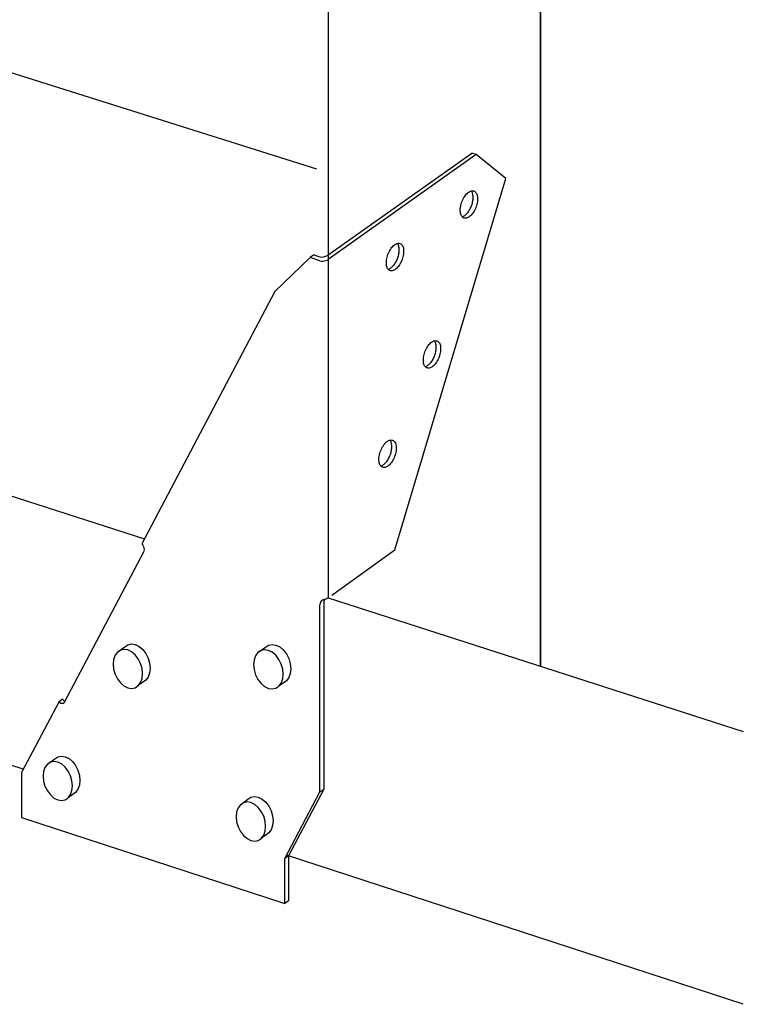
# Model space of a CAD drawing. Units: inches. Extents: x -27.385 to -26.519, y 239.067 to 239.99.
# Drawn here: x -27.285 to -27.261, y 239.34 to 239.373 of the extents above; entities that cross this region are included whole.
import ezdxf

# ---------------------------------------------------------------- set-up
doc = ezdxf.new("R2010")
doc.units = ezdxf.units.IN
doc.header["$LTSCALE"] = 0.1
doc.header["$MEASUREMENT"] = 0
doc.linetypes.add('Dash', pattern=[0.25, 0.125, -0.125])
doc.layers.add('Hiden', color=7, linetype='Dash')

msp = doc.modelspace()

# ---------------------------------------------------------------- linework, layer by layer
for p, q in [((-27.27486446886262, 239.7935687573658), (-27.27486446886262, 239.3537086854631)), ((-27.26770146946758, 239.351403105102), (-27.26770146946758, 239.7868249216255)), ((-27.26770146946757, 239.7868249216255), (-27.26770146946758, 239.3514031051019)), ((-27.27524319031894, 239.3681635135655), (-27.33229920705169, 239.3861209816274)), ((-27.27534984870879, 239.3652686361463), (-27.27547538237872, 239.3651797520884)), ((-27.27534984870879, 239.3652686361463), (-27.27517411818644, 239.3652130714193)), ((-27.27487276371342, 239.365264549859), (-27.27486446886262, 239.3652704262165)), ((-27.27547538237872, 239.3651797520884), (-27.27666378494394, 239.3640357839927)), ((-27.27513866410908, 239.3650732626252), (-27.27547538237872, 239.3651797520884)), ((-27.27513866410909, 239.3650732626252), (-27.27509590299175, 239.3650641219659)), ((-27.27509590299175, 239.3650641219659), (-27.27504750116636, 239.3650616644521)), ((-27.27504750116636, 239.3650616644521), (-27.2749967586045, 239.3650660577133)), ((-27.2749967586045, 239.3650660577133), (-27.27494713491032, 239.3650770020839)), ((-27.27494713491032, 239.3650770020839), (-27.27490201313027, 239.3650937510987)), ((-27.27490201313027, 239.3650937510987), (-27.27486446886262, 239.3651151625305)), ((-27.27486446886262, 239.3651151625305), (-27.27486446886262, 239.3537086854631)), ((-27.27486446886262, 239.3651151625305), (-27.27486446886262, 239.3537086854631)), ((-27.27666378494394, 239.3640357839927), (-27.28114252735605, 239.3555290399305)), ((-27.29566517334794, 239.3604038829793), (-27.28105150520514, 239.3557001290886)), ((-27.28114252735605, 239.3555290399305), (-27.28111191646191, 239.3554890602339)), ((-27.28111191646191, 239.3554890602339), (-27.28108842726185, 239.3554422384227)), ((-27.28108842726185, 239.3554422384227), (-27.28107366105121, 239.3553917656893)), ((-27.28107366105121, 239.3552936430104), (-27.28108842726185, 239.3552526813618)), ((-27.28107366105121, 239.3553917656893), (-27.28106862452192, 239.3553410823066)), ((-27.28106862452192, 239.3553410823066), (-27.28107366105121, 239.3552936430104)), ((-27.28108842726185, 239.3552526813618), (-27.28374544328584, 239.3502065547145)), ((-27.27494713491032, 239.3536698394177), (-27.2749967586045, 239.3536586984182)), ((-27.27490201313027, 239.353686889349), (-27.27494713491032, 239.3536698394177)), ((-27.27486446886262, 239.3537086854631), (-27.27490201313027, 239.353686889349)), ((-27.27486446886264, 239.3537086854632), (-27.26087028087642, 239.349204325877)), ((-27.27513866410909, 239.3471746357849), (-27.27513866410909, 239.3534826418649)), ((-27.27501315653752, 239.3535731788709), (-27.27501315653752, 239.3472660561516)), ((-27.28196786367668, 239.3518844548525), (-27.28171574141123, 239.3520653941724)), ((-27.28174498978646, 239.3519773457144), (-27.28186490978896, 239.3519524577434)), ((-27.28161628378151, 239.3519574024545), (-27.28174498978646, 239.3519773457144)), ((-27.28171574141123, 239.3520653941724), (-27.28161279101831, 239.3521334003598)), ((-27.28161279101831, 239.3521334003598), (-27.28149288939492, 239.3521582922227)), ((-27.28149288939492, 239.3521582922227), (-27.28136420312012, 239.3521383661671)), ((-27.28136420312012, 239.3521383661671), (-27.28123550029466, 239.3520749716714)), ((-27.28123550029466, 239.3520749716714), (-27.281115553454, 239.3519724215839)), ((-27.281115553454, 239.3519724215839), (-27.28101254129319, 239.3518377001897)), ((-27.27722904394715, 239.3518694141283), (-27.27697765079307, 239.3520507861371)), ((-27.27697765079307, 239.3520507861371), (-27.27687421227875, 239.3521189526045)), ((-27.27687421227875, 239.3521189526045), (-27.27675374213084, 239.3521439025451)), ((-27.27675374213084, 239.3521439025451), (-27.27662444564025, 239.3521239283729)), ((-27.27662444564025, 239.3521239283729), (-27.27649513248114, 239.3520603828049)), ((-27.27649513248114, 239.3520603828049), (-27.27637461679393, 239.3519575889502)), ((-27.28209653674378, 239.3516402022895), (-27.28211347402477, 239.3514806186419)), ((-27.28204687749553, 239.3517779373965), (-27.28209653674378, 239.3516402022895)), ((-27.28196787595939, 239.3518844418748), (-27.28204687749553, 239.3517779373965)), ((-27.28186490978896, 239.3519524577434), (-27.28196787595939, 239.3518844418748)), ((-27.28148756121876, 239.3518939786095), (-27.28161628378151, 239.3519574024545)), ((-27.28136759597943, 239.3517913890242), (-27.28148756121876, 239.3518939786095)), ((-27.28126456801434, 239.3516566206733), (-27.28136759597943, 239.3517913890242)), ((-27.28118550468353, 239.3514988576729), (-27.28126456801434, 239.3516566206733)), ((-27.28101254129319, 239.3518377001897), (-27.28093349009251, 239.3516799884045)), ((-27.28093349009251, 239.3516799884045), (-27.28088379323417, 239.3515100381456)), ((-27.27730843234146, 239.3517626450468), (-27.27735832708805, 239.3516245841208)), ((-27.27722905614535, 239.3518694011716), (-27.27730843234146, 239.3517626450468)), ((-27.27712560164183, 239.3519375773657), (-27.27722905614535, 239.3518694011716)), ((-27.27700511286829, 239.3519625233953), (-27.27712560164183, 239.3519375773657)), ((-27.27687579638296, 239.3519425319368), (-27.27700511286829, 239.3519625233953)), ((-27.27674646322183, 239.3518789568799), (-27.27687579638296, 239.3519425319368)), ((-27.27662592888921, 239.3517761233396), (-27.27674646322183, 239.3518789568799)), ((-27.27652241215087, 239.3516410348947), (-27.27662592888921, 239.3517761233396)), ((-27.27644297371988, 239.351482897475), (-27.27652241215087, 239.3516410348947)), ((-27.27637461679393, 239.3519575889502), (-27.2762711160718, 239.3518225476853)), ((-27.2762711160718, 239.3518225476853), (-27.27619168993366, 239.3516644617243)), ((-27.27619168993366, 239.3516644617243), (-27.27614175735699, 239.3514941085032)), ((-27.28211347402477, 239.3514806186419), (-27.28209653674378, 239.3513100544361)), ((-27.28209653674378, 239.3513100544361), (-27.28204687749555, 239.3511401248896)), ((-27.28113580019846, 239.3513288554332), (-27.28118550468353, 239.3514988576729)), ((-27.28111884635965, 239.3511582065906), (-27.28113580019846, 239.3513288554332)), ((-27.28088379323417, 239.3515100381456), (-27.28086684199692, 239.3513394385021)), ((-27.28086684199692, 239.3513394385021), (-27.28088379323417, 239.3511798240122)), ((-27.27735832708805, 239.3516245841208), (-27.27737534468914, 239.3514646226658)), ((-27.27737534468914, 239.3514646226658), (-27.27735832708806, 239.3512936543755)), ((-27.27639303341422, 239.3513124920265), (-27.27644297371988, 239.351482897475)), ((-27.27637599913737, 239.3511414386978), (-27.27639303341422, 239.3513124920265)), ((-27.27614175735699, 239.3514941085032), (-27.27612472571659, 239.3513231046071)), ((-27.27612472571659, 239.3513231046071), (-27.27614175735698, 239.3511631121632)), ((-27.28513864539774, 239.3479371822716), (-27.29543834894175, 239.351299193215)), ((-27.28204687749555, 239.3511401248896), (-27.28196787595939, 239.3509824031604)), ((-27.28196787595939, 239.3509824031604), (-27.28186490978896, 239.3508476336001)), ((-27.28118550468354, 239.3508607705679), (-27.28113580019847, 239.3509985490407)), ((-27.28113580019847, 239.3509985490407), (-27.28111884635965, 239.3511582065906)), ((-27.28093349009252, 239.3510420795216), (-27.28101254129318, 239.3509355964208)), ((-27.28088379323417, 239.3511798240122), (-27.28093349009252, 239.3510420795216)), ((-27.27735832708806, 239.3512936543755), (-27.27730843234146, 239.3511233219652)), ((-27.27730843234146, 239.3511233219652), (-27.27722905614534, 239.3509652260131)), ((-27.27644297371988, 239.3508432984928), (-27.27639303341423, 239.3509814029898)), ((-27.27639303341423, 239.3509814029898), (-27.27637599913737, 239.3511414386978)), ((-27.27619168993367, 239.3510250418095), (-27.27627111607181, 239.3509183071638)), ((-27.27614175735698, 239.3511631121632), (-27.27619168993367, 239.3510250418095)), ((-27.28186490978896, 239.3508476336001), (-27.28174498978646, 239.3507450006491)), ((-27.28174498978646, 239.3507450006491), (-27.28161628378152, 239.3506815029017)), ((-27.28161628378152, 239.3506815029017), (-27.28148756121876, 239.350661475005)), ((-27.28148756121876, 239.350661475005), (-27.28136759597943, 239.3506862902828)), ((-27.28136759597943, 239.3506862902828), (-27.28126456801434, 239.3507542648803)), ((-27.28101254444329, 239.3509355923035), (-27.28126456801434, 239.3507542648803)), ((-27.28126456801434, 239.3507542648803), (-27.28118550468354, 239.3508607705679)), ((-27.27722905614534, 239.3509652260131), (-27.27712560164184, 239.3508301363537)), ((-27.27712560164184, 239.3508301363537), (-27.27700511286829, 239.3507272592422)), ((-27.27700511286829, 239.3507272592422), (-27.27687579638295, 239.3506636099326)), ((-27.27687579638295, 239.3506636099326), (-27.27674646322182, 239.3506435334354)), ((-27.27674646322182, 239.3506435334354), (-27.27662592888921, 239.3506684064269)), ((-27.27662592888921, 239.3506684064269), (-27.27652241215086, 239.3507365411536)), ((-27.27652241215086, 239.3507365411536), (-27.27644297371988, 239.3508432984928)), ((-27.27627111607181, 239.3509183071638), (-27.27652240888073, 239.3507365454703)), ((-27.28394679708812, 239.350202722251), (-27.28519879649788, 239.347824724687)), ((-27.28382061202024, 239.3502933193953), (-27.28394679708812, 239.350202722251)), ((-27.28391124967135, 239.3501722560105), (-27.28394679708812, 239.350202722251)), ((-27.28387310118786, 239.3501534039387), (-27.28391124967135, 239.3501722560105)), ((-27.2838349512482, 239.3501474514227), (-27.28387310118786, 239.3501534039387)), ((-27.28379939985311, 239.3501548048614), (-27.2838349512482, 239.3501474514227)), ((-27.28382061202024, 239.3502933193953), (-27.28378506731593, 239.3502628590137)), ((-27.28376887016884, 239.3501749637696), (-27.28379939985311, 239.3501548048614)), ((-27.28378506731593, 239.3502628590137), (-27.28374692174356, 239.3502440112992)), ((-27.28374544328583, 239.3502065547145), (-27.28376887016884, 239.3501749637696)), ((-27.28374692174356, 239.3502440112992), (-27.28372732972933, 239.350240955448)), ((-27.28407640236486, 239.3482871902834), (-27.28397369473802, 239.348354922087)), ((-27.28397369473802, 239.348354922087), (-27.28385407586889, 239.3483795584566)), ((-27.28385407586889, 239.3483795584566), (-27.28372569308329, 239.3483594132182)), ((-27.28372569308329, 239.3483594132182), (-27.28359729380555, 239.3482958508037)), ((-27.2844077130816, 239.3479991678371), (-27.2844572552054, 239.3478616889332)), ((-27.28432889788148, 239.3481053976015), (-27.2844077130816, 239.3479991678371)), ((-27.284226174582, 239.3481731389552), (-27.28432889788148, 239.3481053976015)), ((-27.2843288857432, 239.3481054104524), (-27.28407640236486, 239.3482871902834)), ((-27.28410653745594, 239.3481977713158), (-27.284226174582, 239.3481731389552)), ((-27.2839781350714, 239.3481776087784), (-27.28410653745594, 239.3481977713158)), ((-27.28384971618756, 239.3481140169486), (-27.2839781350714, 239.3481776087784)), ((-27.28373003398466, 239.3480113221399), (-27.28384971618756, 239.3481140169486)), ((-27.28362724910907, 239.3478765185162), (-27.28373003398466, 239.3480113221399)), ((-27.28359729380555, 239.3482958508037), (-27.28347762987902, 239.348193195526)), ((-27.28347762987902, 239.348193195526), (-27.28337486070265, 239.3480584388568)), ((-27.28337486070265, 239.3480584388568), (-27.28329599597595, 239.347900764128)), ((-27.28519879649788, 239.347824724687), (-27.28519879649788, 239.3463113821809)), ((-27.2844572552054, 239.3478616889332), (-27.28447415253942, 239.3477023255373)), ((-27.28447415253942, 239.3477023255373), (-27.2844572552054, 239.347531930642)), ((-27.28354837233284, 239.3477187926098), (-27.28362724910907, 239.3478765185162)), ((-27.28349878513219, 239.3475488973047), (-27.28354837233284, 239.3477187926098)), ((-27.28329599597595, 239.347900764128), (-27.28324641635131, 239.3477309207332)), ((-27.28324641635131, 239.3477309207332), (-27.2832295051023, 239.3475604904706)), ((-27.2844572552054, 239.347531930642), (-27.2844077130816, 239.3473621079438)), ((-27.2844077130816, 239.3473621079438), (-27.28432889788148, 239.3472044233275)), ((-27.28348187129889, 239.3473784179411), (-27.28349878513219, 239.3475488973047)), ((-27.28349878513219, 239.3472189808483), (-27.28348187129889, 239.3473784179411)), ((-27.28324641635131, 239.3474010963182), (-27.28329599597595, 239.347263608086)), ((-27.2832295051023, 239.3475604904706), (-27.28324641635131, 239.3474010963182)), ((-27.28432889788148, 239.3472044233275), (-27.284226174582, 239.3470696186139)), ((-27.284226174582, 239.3470696186139), (-27.28410653745594, 239.346966880627)), ((-27.2833748639415, 239.3471573954696), (-27.28362724910907, 239.3469752279117)), ((-27.28362724910907, 239.3469752279117), (-27.28354837233284, 239.3470814587663)), ((-27.28359729380555, 239.3470651453325), (-27.28359729380555, 239.3470651453325)), ((-27.28354837233284, 239.3470814587663), (-27.28349878513219, 239.3472189808483)), ((-27.28329599597595, 239.347263608086), (-27.28337486070266, 239.3471573996818)), ((-27.2775711388185, 239.3469255820183), (-27.27746776150898, 239.3469934640868)), ((-27.27746776150898, 239.3469934640868), (-27.27734736264749, 239.3470180989084)), ((-27.27734736264749, 239.3470180989084), (-27.27721814267097, 239.3469978003646)), ((-27.27721814267097, 239.3469978003646), (-27.2770889060407, 239.3469339432784)), ((-27.27632746529263, 239.3449283738777), (-27.27513866410909, 239.3471746357849)), ((-27.27501315653752, 239.3472660561516), (-27.27620186565011, 239.3450200544939)), ((-27.27513866410909, 239.3471746357849), (-27.27501315653752, 239.3472660561516)), ((-27.28410653745594, 239.346966880627), (-27.2839781350714, 239.3469032151005)), ((-27.2839781350714, 239.3469032151005), (-27.28384971618756, 239.3468829680946)), ((-27.28384971618756, 239.3468829680946), (-27.28373003398466, 239.3469075278483)), ((-27.28373003398466, 239.3469075278483), (-27.28362724910907, 239.3469752279117)), ((-27.2778226358524, 239.3467428164277), (-27.27790196507044, 239.3466362947406)), ((-27.27771924258029, 239.3468107080693), (-27.2778226358524, 239.3467428164277)), ((-27.27782262389701, 239.346742829201), (-27.2775711388185, 239.3469255820183)), ((-27.27759882512415, 239.34683533881), (-27.27771924258029, 239.3468107080693)), ((-27.27746958518611, 239.3468150228049), (-27.27759882512415, 239.34683533881)), ((-27.27734032858709, 239.3467511360623), (-27.27746958518611, 239.3468150228049)), ((-27.27721986561233, 239.3466480249465), (-27.27734032858709, 239.3467511360623)), ((-27.2770889060407, 239.3469339432784), (-27.27696846168036, 239.346830871997)), ((-27.27696846168036, 239.346830871997), (-27.27686502221825, 239.3466956063176)), ((-27.27686502221825, 239.3466956063176), (-27.276785643093, 239.3465373642632)), ((-27.27795183028823, 239.346498402177), (-27.2779688378181, 239.3463385315492)), ((-27.2779688378181, 239.3463385315492), (-27.27795183028823, 239.3461675703706)), ((-27.27790196507044, 239.3466362947406), (-27.27795183028823, 239.346498402177)), ((-27.27711641016063, 239.3465127119669), (-27.27721986561233, 239.3466480249465)), ((-27.27703701876299, 239.3463544183709), (-27.27711641016063, 239.3465127119669)), ((-27.27698710802656, 239.3461839357609), (-27.27703701876299, 239.3463544183709)), ((-27.276785643093, 239.3465373642632), (-27.27673574007271, 239.3463669339213)), ((-27.27673574007271, 239.3463669339213), (-27.27671871851395, 239.3461959371395)), ((-27.28519879649788, 239.3463113821809), (-27.27632746529263, 239.3434083105237)), ((-27.27795183028823, 239.3461675703706), (-27.27790196507044, 239.3459971608721)), ((-27.27790196507044, 239.3459971608721), (-27.2778226358524, 239.3458389088779)), ((-27.27697008383573, 239.3460128895514), (-27.27698710802656, 239.3461839357609)), ((-27.27698710802656, 239.3458529447575), (-27.27697008383573, 239.3460128895514)), ((-27.27673574007271, 239.3460360355597), (-27.276785643093, 239.3458981336189)), ((-27.27671871851395, 239.3461959371395), (-27.27673574007271, 239.3460360355597)), ((-27.2778226358524, 239.3458389088779), (-27.27771924258029, 239.3457035948435)), ((-27.27771924258029, 239.3457035948435), (-27.27759882512415, 239.3456004402989)), ((-27.27711641016063, 239.3456084860231), (-27.27703701876299, 239.3457150087652)), ((-27.27686502221824, 239.3457916334435), (-27.27711640670348, 239.3456084905787)), ((-27.27703701876299, 239.3457150087652), (-27.27698710802656, 239.3458529447575)), ((-27.276785643093, 239.3458981336189), (-27.27686502221824, 239.3457916334435)), ((-27.27759882512415, 239.3456004402989), (-27.27746958518611, 239.3455364793901)), ((-27.27746958518611, 239.3455364793901), (-27.27734032858709, 239.3455160783543)), ((-27.27734032858709, 239.3455160783543), (-27.27721986561233, 239.3455406359835)), ((-27.27721986561233, 239.3455406359835), (-27.27711641016063, 239.3456084860231)), ((-27.27620186565011, 239.3450200544939), (-27.27632746529263, 239.3449283738777)), ((-27.26087027521523, 239.3400153143975), (-27.27626674987523, 239.3450410060672)), ((-27.26087028087649, 239.3400155458139), (-27.27626664544246, 239.3450411997987)), ((-27.27620186565011, 239.3450198098455), (-27.27620186565011, 239.3435002038806)), ((-27.27632746529263, 239.3434083105237), (-27.27632746529263, 239.3449283738777)), ((-27.27620186565011, 239.3435002038806), (-27.27632746529263, 239.3434083105237))]:
    msp.add_line(p, q)
for centre, radius, start, end in [((-27.27507723997856, 239.3655537498254), 0.0003541852107823, 254.1259176002895, 305.2618830366625), ((-27.2749722010243, 239.3534936866856), 0.0001668290941689, 98.46481434810188, 183.7960093476404), ((-27.27489540210833, 239.3535636270861), 0.0001181411959781, 115.9693071591712, 175.3625409459282)]:
    msp.add_arc(centre, radius, start, end)
at = {"layer": 'Hiden', "ltscale": 0.1}
for p, q in [((-27.27486446886262, 239.3652704262165), (-27.27002019759827, 239.3687022745228)), ((-27.26987195909704, 239.3686557699063), (-27.27486446886262, 239.3651180554257)), ((-27.26987195909704, 239.3686557699063), (-27.27002019759827, 239.3687022745228)), ((-27.26888011261395, 239.3678476780943), (-27.26987195909704, 239.3686557699063)), ((-27.27261374365751, 239.3553335070277), (-27.26888011261395, 239.3678476780943)), ((-27.2747388692201, 239.35380057882), (-27.27261374365751, 239.3553335070277))]:
    msp.add_line(p, q, dxfattribs=at)
at = {"layer": 'Hiden', "ltscale": 0.03}
for centre in [(-27.27011944223783, 239.3669694557961), (-27.27261092413388, 239.3651987260047), (-27.27136344484601, 239.3619180547307), (-27.27286083847596, 239.3585699771306)]:
    msp.add_ellipse(centre, major_axis=(0.0001689313833069, 0.0004554616179746), ratio=0.5217615403975974, dxfattribs=at)
for centre in [(-27.27026794414502, 239.3670168740262), (-27.27275942604107, 239.3652461442349), (-27.2715119467532, 239.3619654729608), (-27.27300934038315, 239.3586173953607)]:
    msp.add_ellipse(centre, major_axis=(0.0001689313833069, 0.0004554616179746), ratio=0.5217615403975974, start_param=3.477990791732448, end_param=5.994913351317728, dxfattribs=at)

doc.saveas('drawing.dxf')
